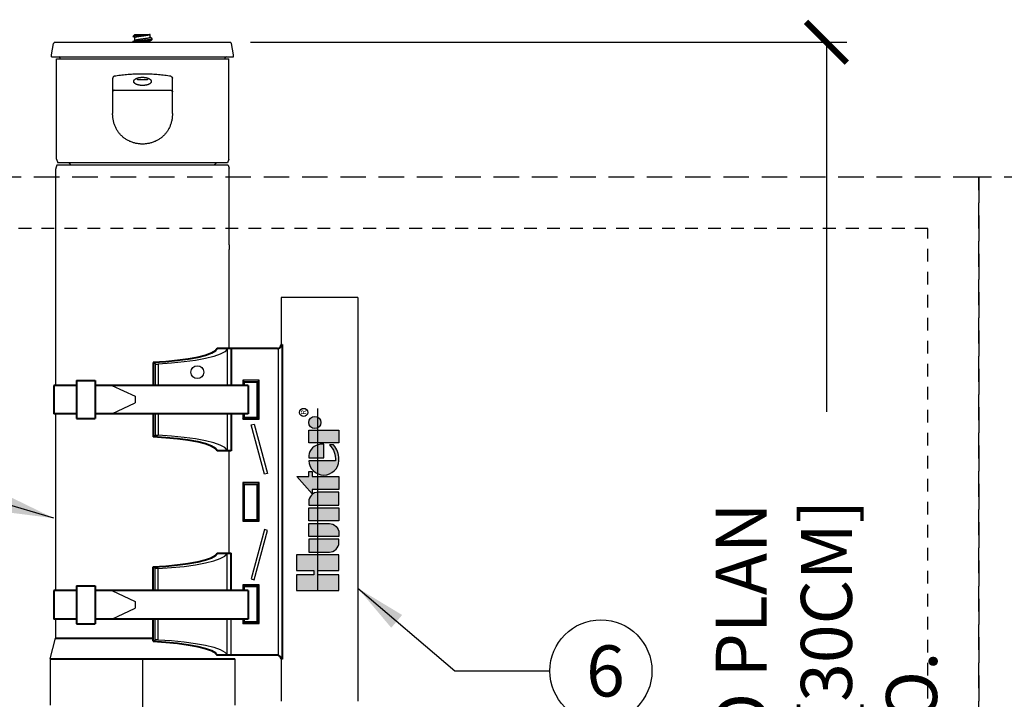
# Model space of a CAD drawing. Extents: x -2.1 to 84.9, y -11.2 to 28.
# Drawn here: x 46.5 to 56.2, y 21.4 to 28 of the extents above; entities that cross this region are included whole.
import ezdxf
from ezdxf.enums import TextEntityAlignment as Align

# ---------------------------------------------------------------- set-up
doc = ezdxf.new("R2010")
doc.units = 0
doc.header["$MEASUREMENT"] = 0
doc.linetypes.add('HIDDEN2', pattern=[0.1875, 0.125, -0.0625])
for name, color, linetype in [('HI-DIMS', 1, 'Continuous'), ('HI-PROD-FINE', 249, 'Continuous'), ('HI-PROD-LOGO', 249, 'Continuous'), ('HI-PROD-OTLN', 3, 'Continuous'), ('HI-TEXT-STND', 2, 'Continuous')]:
    doc.layers.add(name, color=color, linetype=linetype)
doc.layers.add('HI-NPLT', color=252, linetype='HIDDEN2', plot=False)
doc.layers.add('REF', color=5, linetype='Continuous', plot=False)
doc.layers.add('HI-PROD-THIN', color=1, linetype='Continuous', lineweight=40)
doc.styles.add('HUNTER', font='ARIALN.TTF')
doc.styles.add('STYLE1', font='txt')
doc.dimstyles.new('HUNTER', dxfattribs={"dimtxt": 0.125, "dimasz": 0.1, "dimexe": 0.05, "dimexo": 0.05, "dimgap": 0.09, "dimtad": 0, "dimtoh": 1, "dimdec": 3, "dimzin": 3, "dimdsep": 46, "dimlunit": 4, "dimtxsty": 'HUNTER', "dimblk": 'ARCHTICK', "dimcen": 0.1, "dimclrd": 249, "dimclre": 249, "dimclrt": 1, "dimadec": 4, "dimazin": 2, "dimtfac": 1, "dimtdec": 3, "dimtofl": 0, "dimtmove": 2, "dimatfit": 0, "dimfxl": 1, "dimfrac": 2, "dimtolj": 1, "dimtzin": 0, "dimarcsym": 0})
doc.dimstyles.new('HUNTER-METRIC', dxfattribs={"dimtxt": 0.125, "dimasz": 0.1, "dimexe": 0.05, "dimexo": 0.05, "dimgap": 0.09, "dimtad": 0, "dimtoh": 1, "dimdec": 3, "dimzin": 3, "dimdsep": 46, "dimlunit": 4, "dimtxsty": 'HUNTER', "dimblk": 'ARCHTICK', "dimcen": 0.1, "dimclrd": 249, "dimclre": 249, "dimclrt": 1, "dimadec": 4, "dimazin": 2, "dimtfac": 1, "dimtdec": 3, "dimtofl": 0, "dimtmove": 2, "dimatfit": 0, "dimfxl": 1, "dimfrac": 2, "dimtolj": 1, "dimtzin": 0, "dimarcsym": 0})

# ---------------------------------------------------------------- blocks, each defined once
blk = doc.blocks.new('_ARCHTICK')
at = {"color": 0, "linetype": 'ByBlock', "const_width": 0.15}
blk.add_lwpolyline([(-0.5, -0.5), (0.5, 0.5)], dxfattribs=at)
blk = doc.blocks.new('*D24')
at = {"layer": 'Defpoints', "color": 0, "transparency": 16777216}
for p in [(48.578, 27.8204), (54.4173, 27.8204), (53.9742, 9.1699)]:
    blk.add_point(p, dxfattribs=at)
at = {"layer": 'HI-DIMS', "color": 249, "lineweight": -2, "transparency": 16777216}
for p, q in [((48.778, 27.8204), (54.6173, 27.8204)), ((54.4173, 27.8204), (54.4173, 24.2055)), ((54.4173, 9.1699), (54.4173, 17.4535)), ((54.1742, 9.1699), (54.6173, 9.1699))]:
    blk.add_line(p, q, dxfattribs=at)
at = {"layer": 'HI-DIMS', "color": 249, "lineweight": -2, "transparency": 16777216, "xscale": 0.4, "yscale": 0.4, "zscale": 0.4}
for p, rotation in [((54.4173, 27.8204), 90), ((54.4173, 9.1699), 270)]:
    blk.add_blockref('_ARCHTICK', p, dxfattribs=dict(at, rotation=rotation))
at = {"layer": 'HI-DIMS', "color": 1, "transparency": 16777216, "insert": (54.4173, 20.8295), "char_height": 0.5, "width": 6.667982, "attachment_point": 5, "rotation": 90, "style": 'HUNTER'}
blk.add_mtext('\\A1;REFER TO PLAN\\PMIN. 12" [30CM] U.N.O.', dxfattribs=at)

msp = doc.modelspace()

# ---------------------------------------------------------------- hatches: boundary and pattern name
at = {"layer": 'HI-PROD-LOGO'}
h = msp.add_hatch(color=256, dxfattribs=at)
h.dxf.hatch_style = 1
h.paths.add_polyline_path([(49.23, 22.8048), (49.23, 22.6521), (49.3986, 22.6521), (49.3986, 22.6112), (49.23, 22.6112), (49.23, 22.4585), (49.6443, 22.4585), (49.6443, 22.6112), (49.4369, 22.6112), (49.4369, 22.6521), (49.6443, 22.6521), (49.6443, 22.8048)])
h.paths.add_polyline_path([(49.3496, 22.9581), (49.3496, 22.833), (49.5513, 22.833, 0.414214), (49.6443, 22.926), (49.6443, 22.9581)])
h.paths.add_polyline_path([(49.3496, 23.1115), (49.3496, 22.9863), (49.6443, 22.9863), (49.6443, 23.0185, 0.414214), (49.5513, 23.1115)])
h.paths.add_polyline_path([(49.3496, 23.2648), (49.3496, 23.1397), (49.6443, 23.1397), (49.6443, 23.2648)])
h.paths.add_polyline_path([(49.4425, 23.4182, 0.414214), (49.3496, 23.3252), (49.3496, 23.293), (49.6443, 23.293), (49.6443, 23.4182)])
h.paths.add_polyline_path([(49.3819, 23.5715), (49.3819, 23.6217), (49.3496, 23.6217), (49.3496, 23.5715), (49.2338, 23.5715), (49.3819, 23.4032), (49.3819, 23.4463), (49.6443, 23.4463), (49.6443, 23.5715)])
h.paths.add_polyline_path([(49.3498, 23.7265, 0.94882), (49.6441, 23.7265), (49.6441, 23.7415, 0.180931), (49.5916, 23.8816), (49.5526, 23.8816, -0.220295), (49.6105, 23.7265)])
h.paths.add_polyline_path([(49.3498, 23.7768), (49.3498, 23.7564), (49.4969, 23.7564), (49.4969, 23.8871), (49.4621, 23.8871, 0.359162)])
h.paths.add_polyline_path([(49.3496, 24.0264), (49.3496, 23.9012), (49.6443, 23.9012), (49.6443, 24.0264)])
h.paths.add_polyline_path([(49.4093, 24.16, 1), (49.4093, 24.0405, 1)])

# ---------------------------------------------------------------- linework, layer by layer
at = {"layer": 'HI-NPLT', "ltscale": 2}
for points in [[(26.9088, 26.5), (26.9088, -2.5), (55.9088, -2.5), (55.9088, 26.5)], [(55.9088, 26.5), (55.9088, -2.5), (84.9088, -2.5), (84.9088, 26.5)]]:
    msp.add_lwpolyline(points, close=True, dxfattribs=at)
at = {"layer": 'HI-NPLT'}
msp.add_lwpolyline([(27.4088, 26), (27.4088, -2), (55.4088, -2), (55.4088, 26)], close=True, dxfattribs=at)
at = {"layer": 'HI-PROD-FINE'}
for p, q in [((47.6287, 27.8788), (47.6473, 27.8974)), ((47.6432, 27.8694), (47.6473, 27.867)), ((47.6473, 27.8974), (47.7973, 27.8974)), ((47.6473, 27.8378), (47.6473, 27.8681)), ((47.7958, 27.8974), (47.7955, 27.8972)), ((47.7973, 27.8679), (47.7973, 27.8974)), ((47.8013, 27.8667), (47.7973, 27.8691)), ((47.6273, 27.8251), (47.6273, 27.8204)), ((47.7973, 27.8204), (47.7973, 27.8357)), ((47.8173, 27.8484), (47.8173, 27.8564)), ((46.8323, 27.6774), (48.6123, 27.6774)), ((46.8788, 27.6574), (48.5658, 27.6574)), ((46.9163, 27.6574), (46.9163, 27.6624)), ((48.5283, 27.6574), (48.5283, 27.6624)), ((47.4298, 27.4687), (47.4298, 27.1233)), ((47.6733, 27.4574), (47.6634, 27.4672)), ((47.6733, 27.4574), (47.7713, 27.4574)), ((47.7713, 27.4574), (47.7811, 27.4672)), ((48.0148, 27.1233), (48.0148, 27.4687)), ((47.4448, 27.3509), (47.9998, 27.3509)), ((48.5598, 26.6194), (46.8848, 26.6194)), ((48.5528, 26.6424), (46.8918, 26.6424)), ((46.9992, 26.6424), (47.0206, 26.6194)), ((48.4453, 26.6424), (48.4333, 26.6294)), ((48.5513, 24.8175), (48.5513, 24.4637)), ((49.0501, 24.8245), (49.0501, 21.8233)), ((49.0891, 24.8639), (49.0802, 24.8639)), ((47.8445, 24.6752), (47.8252, 24.6879)), ((47.8445, 24.6752), (47.8445, 24.4637)), ((47.8758, 24.6721), (47.8758, 24.4637)), ((48.7032, 24.5139), (48.7032, 24.4637)), ((48.7032, 24.5139), (48.7182, 24.4989)), ((48.8632, 24.5139), (48.7032, 24.5139)), ((48.8632, 24.5139), (48.8482, 24.4989)), ((48.8632, 24.1339), (48.8632, 24.5139)), ((47.4202, 24.4637), (47.6494, 24.3573)), ((47.4202, 24.1855), (47.6494, 24.2919)), ((47.6494, 24.3573), (47.6494, 24.2919)), ((47.8445, 24.1855), (47.8445, 23.9726)), ((47.8758, 24.1855), (47.8758, 23.9757)), ((48.5513, 24.1855), (48.5513, 23.8303)), ((48.7032, 24.1855), (48.7032, 24.1339)), ((48.7032, 24.1339), (48.7182, 24.1489)), ((48.7032, 24.1339), (48.8632, 24.1339)), ((48.8632, 24.1339), (48.8482, 24.1489)), ((48.7863, 24.078), (48.8153, 24.0857)), ((48.9157, 23.595), (48.7863, 24.078)), ((48.8153, 24.0857), (48.9447, 23.6028)), ((47.8445, 23.9726), (47.8252, 23.9599)), ((48.9447, 23.6028), (48.9157, 23.595)), ((48.7032, 23.5139), (48.7032, 23.1339)), ((48.7032, 23.5139), (48.7182, 23.4989)), ((48.8632, 23.5139), (48.7032, 23.5139)), ((48.8632, 23.5139), (48.8482, 23.4989)), ((48.8632, 23.1339), (48.8632, 23.5139)), ((48.7032, 23.1339), (48.7182, 23.1489)), ((48.7032, 23.1339), (48.8632, 23.1339)), ((48.8632, 23.1339), (48.8482, 23.1489)), ((48.9157, 23.0528), (48.7863, 22.5698)), ((48.8153, 22.5621), (48.9447, 23.045)), ((48.9447, 23.045), (48.9157, 23.0528)), ((48.5513, 22.4558), (48.5513, 22.8175)), ((47.8252, 22.6879), (47.8445, 22.6752)), ((47.8445, 22.4558), (47.8445, 22.6752)), ((47.8758, 22.4558), (47.8758, 22.6721)), ((48.7863, 22.5698), (48.8153, 22.5621)), ((48.8632, 22.5139), (48.7032, 22.5139)), ((48.7032, 22.5139), (48.7182, 22.4989)), ((48.7032, 22.5139), (48.7032, 22.4558)), ((48.8632, 22.5139), (48.8482, 22.4989)), ((48.8632, 22.1339), (48.8632, 22.5139)), ((47.4202, 22.4558), (47.6494, 22.3493)), ((47.4202, 22.1775), (47.6494, 22.2839)), ((47.6494, 22.3493), (47.6494, 22.2839)), ((47.8445, 21.9726), (47.8445, 22.1775)), ((47.8758, 21.9757), (47.8758, 22.1775)), ((48.5513, 21.8303), (48.5513, 22.1775)), ((48.5911, 21.8239), (48.5911, 22.1775)), ((48.7032, 22.1775), (48.7032, 22.1339)), ((48.7032, 22.1339), (48.7182, 22.1489)), ((48.7032, 22.1339), (48.8632, 22.1339)), ((48.8632, 22.1339), (48.8482, 22.1489)), ((47.8252, 21.9599), (47.8445, 21.9726))]:
    msp.add_line(p, q, dxfattribs=at)
for points in [[(47.6291, 27.8777), (47.6359, 27.8737), (47.6432, 27.8694)], [(47.8157, 27.8582), (47.8086, 27.8624), (47.8013, 27.8667)], [(47.6492, 27.8389), (47.6433, 27.8354), (47.6359, 27.8311), (47.6288, 27.8269)], [(47.7954, 27.8346), (47.8013, 27.8381), (47.8086, 27.8424), (47.8157, 27.8466)], [(48.5513, 24.8175), (48.5278, 24.7928), (48.4836, 24.7689), (48.4199, 24.7466), (48.3383, 24.7262), (48.2406, 24.7082), (48.1292, 24.693), (48.0067, 24.6809), (47.8758, 24.6721)], [(48.5911, 24.8239), (48.5795, 24.8236), (48.5689, 24.8227), (48.5602, 24.8213), (48.5541, 24.8195), (48.5513, 24.8175)], [(49.0432, 24.8239), (49.0455, 24.824), (49.0478, 24.8242), (49.0501, 24.8245)], [(49.0501, 24.8245), (49.0602, 24.8275), (49.0699, 24.8333), (49.0784, 24.8415), (49.085, 24.8518), (49.0891, 24.8639)], [(47.8445, 24.6752), (47.8478, 24.6739), (47.8532, 24.6729), (47.8602, 24.6722), (47.868, 24.672), (47.8758, 24.6721)], [(47.8445, 23.9726), (47.8478, 23.9739), (47.8532, 23.9749), (47.8602, 23.9756), (47.868, 23.9758), (47.8758, 23.9757)], [(48.5513, 23.8303), (48.5278, 23.855), (48.4836, 23.8789), (48.4199, 23.9012), (48.3383, 23.9216), (48.2406, 23.9396), (48.1292, 23.9548), (48.0067, 23.9669), (47.8758, 23.9757)], [(48.5911, 23.8239), (48.5795, 23.8242), (48.5689, 23.8251), (48.5602, 23.8265), (48.5541, 23.8283), (48.5513, 23.8303)], [(47.8758, 22.6721), (48.0067, 22.6809), (48.1292, 22.693), (48.2406, 22.7082), (48.3383, 22.7262), (48.4199, 22.7466), (48.4836, 22.7689), (48.5278, 22.7928), (48.5513, 22.8175)], [(48.5911, 22.8239), (48.5795, 22.8236), (48.5689, 22.8227), (48.5602, 22.8213), (48.5541, 22.8195), (48.5513, 22.8175)], [(47.8758, 22.6721), (47.868, 22.672), (47.8602, 22.6722), (47.8532, 22.6729), (47.8478, 22.6739), (47.8445, 22.6752)], [(47.8758, 21.9757), (47.868, 21.9758), (47.8602, 21.9756), (47.8532, 21.9749), (47.8478, 21.9739), (47.8445, 21.9726)], [(47.8758, 21.9757), (48.0067, 21.9669), (48.1292, 21.9548), (48.2406, 21.9396), (48.3383, 21.9216), (48.4199, 21.9012), (48.4836, 21.8789), (48.5278, 21.855), (48.5513, 21.8303)], [(48.5911, 21.8239), (48.5795, 21.8242), (48.5689, 21.8251), (48.5602, 21.8265), (48.5541, 21.8283), (48.5513, 21.8303)], [(49.0432, 21.8239), (49.0455, 21.8238), (49.0478, 21.8236), (49.0501, 21.8233)], [(49.0501, 21.8233), (49.0602, 21.8203), (49.0699, 21.8145), (49.0784, 21.8063), (49.085, 21.796), (49.0891, 21.7839)]]:
    msp.add_lwpolyline(points, dxfattribs=at)
msp.add_circle((48.259, 24.593), 0.0633, dxfattribs=at)
for centre, start, end in [((46.9013, 27.6624), 0, 90), ((48.5433, 27.6624), 90, 180)]:
    msp.add_arc(centre, 0.015, start, end, dxfattribs=at)
for points, start_tangent, end_tangent in [([(47.6287, 27.8788), (47.6285, 27.8784), (47.6291, 27.8777)], (-0.725523, -0.688198), (0.837895, -0.545832)), ([(47.7955, 27.8972), (47.7932, 27.8963), (47.7885, 27.8952), (47.7816, 27.8941), (47.7728, 27.8931), (47.7623, 27.892), (47.7504, 27.8909), (47.7374, 27.8899), (47.7237, 27.8888), (47.7096, 27.8878), (47.6955, 27.8867), (47.6819, 27.8857), (47.6692, 27.8846), (47.6576, 27.8836), (47.6477, 27.8825), (47.6395, 27.8815), (47.6335, 27.8805), (47.6298, 27.8794), (47.6287, 27.8788)], (-0.846004, -0.533176), (-0.725523, -0.688198)), ([(47.6474, 27.8681), (47.6475, 27.8689), (47.6495, 27.8705), (47.6535, 27.8722), (47.6594, 27.8738), (47.6671, 27.8755), (47.6763, 27.8771), (47.6865, 27.8788), (47.6979, 27.8804), (47.7099, 27.8821), (47.7223, 27.8837)], (-0.00688, 0.999976), (0.991319, 0.131478)), ([(47.7223, 27.8837), (47.7336, 27.8852), (47.7449, 27.8868), (47.7556, 27.8883), (47.7654, 27.8898), (47.7742, 27.8913), (47.7818, 27.8928), (47.7881, 27.8944), (47.7928, 27.8959), (47.7954, 27.8971)], (0.991319, 0.131478), (0.857119, 0.515118)), ([(47.7972, 27.8679), (47.797, 27.8671), (47.795, 27.8655), (47.791, 27.8638), (47.7851, 27.8622), (47.7775, 27.8606), (47.7684, 27.8589), (47.7582, 27.8573), (47.7467, 27.8556), (47.7346, 27.854), (47.7223, 27.8523)], (0.003915, -0.999992), (-0.991319, -0.131478)), ([(47.8172, 27.8564), (47.8172, 27.8568), (47.8157, 27.8582)], (0.157882, 0.987458), (-0.886027, 0.463634)), ([(47.6273, 27.8251), (47.6284, 27.8266), (47.6288, 27.827)], (0.061329, 0.998118), (0.827446, 0.561546)), ([(47.6288, 27.827), (47.6318, 27.8282), (47.6376, 27.8298), (47.6455, 27.8314), (47.6554, 27.833), (47.6669, 27.8346), (47.6799, 27.8362), (47.6939, 27.8377), (47.7087, 27.8393), (47.7238, 27.8409), (47.7388, 27.8425), (47.7535, 27.8441), (47.7673, 27.8457), (47.78, 27.8473), (47.7912, 27.8488), (47.8007, 27.8504), (47.8082, 27.852), (47.8136, 27.8536), (47.8166, 27.8552), (47.8172, 27.8564)], (0.827446, 0.561546), (0.157882, 0.987458)), ([(47.6324, 27.8204), (47.6378, 27.8219), (47.6458, 27.8235), (47.6557, 27.825), (47.6673, 27.8266), (47.6803, 27.8282), (47.6944, 27.8298), (47.7092, 27.8314), (47.7243, 27.833), (47.7393, 27.8346), (47.754, 27.8361), (47.7678, 27.8377), (47.7804, 27.8393), (47.7916, 27.8409), (47.8011, 27.8425), (47.8085, 27.8441), (47.8137, 27.8457), (47.8158, 27.8465)], (0.959891, 0.280374), (0.844468, 0.535606)), ([(47.7223, 27.8523), (47.71, 27.8507), (47.6979, 27.849), (47.6865, 27.8474), (47.6762, 27.8457), (47.6671, 27.8441), (47.6594, 27.8424), (47.6536, 27.8408), (47.6496, 27.8392), (47.6491, 27.839)], (-0.991319, -0.131478), (-0.892153, -0.451734)), ([(47.716, 27.8204), (47.7223, 27.8212)], (0.99126, 0.131924), (0.991319, 0.131478)), ([(47.7223, 27.8212), (47.7346, 27.8229), (47.7467, 27.8245), (47.7582, 27.8262), (47.7684, 27.8278), (47.7775, 27.8295), (47.7851, 27.8311), (47.791, 27.8327), (47.795, 27.8344), (47.7954, 27.8346)], (0.991319, 0.131478), (0.892084, 0.45187)), ([(47.8158, 27.8465), (47.8166, 27.8472), (47.8172, 27.8484)], (0.844468, 0.535606), (0.147771, 0.989022)), ([(47.4448, 27.4877), (47.4431, 27.4874), (47.4414, 27.4867), (47.4397, 27.4859), (47.438, 27.4848), (47.4364, 27.4835), (47.4349, 27.4821), (47.4336, 27.4804), (47.4324, 27.4786), (47.4315, 27.4766), (47.4307, 27.4746), (47.4302, 27.4726), (47.4299, 27.4706), (47.4298, 27.4687)], (-0.98706, -0.16035), (0, -1)), ([(47.9998, 27.4877), (47.9697, 27.4923), (47.9393, 27.4964), (47.9087, 27.4999), (47.8779, 27.5029), (47.847, 27.5053), (47.8159, 27.5072), (47.7847, 27.5085), (47.7535, 27.5094), (47.7223, 27.5096), (47.691, 27.5094), (47.6598, 27.5085), (47.6286, 27.5072), (47.5975, 27.5053), (47.5666, 27.5029), (47.5358, 27.4999), (47.5052, 27.4964), (47.4749, 27.4923), (47.4448, 27.4877)], (-0.98706, 0.16035), (-0.98706, -0.16035)), ([(47.6363, 27.438), (47.6365, 27.4412), (47.6373, 27.4444), (47.6387, 27.4475), (47.6405, 27.4505), (47.6429, 27.4535), (47.6457, 27.4563), (47.649, 27.459), (47.6526, 27.4616), (47.6567, 27.464), (47.661, 27.4662), (47.6657, 27.4683), (47.6707, 27.4701), (47.6758, 27.4718), (47.6812, 27.4733), (47.6868, 27.4746), (47.6925, 27.4757), (47.6983, 27.4766), (47.7042, 27.4773), (47.7102, 27.4778), (47.7162, 27.4781), (47.7223, 27.4781)], (0, 1), (1, 0)), ([(47.7223, 27.4781), (47.7283, 27.4781), (47.7343, 27.4778), (47.7403, 27.4773), (47.7462, 27.4766), (47.752, 27.4757), (47.7577, 27.4746), (47.7633, 27.4733), (47.7687, 27.4718), (47.7739, 27.4701), (47.7788, 27.4683), (47.7835, 27.4662), (47.7879, 27.464), (47.7919, 27.4616), (47.7956, 27.459), (47.7988, 27.4563), (47.8016, 27.4535), (47.804, 27.4505), (47.8058, 27.4475), (47.8072, 27.4444), (47.808, 27.4412), (47.8083, 27.438)], (1, 0), (0, -1)), ([(47.9998, 27.4877), (48.0014, 27.4874), (48.0032, 27.4867), (48.0049, 27.4859), (48.0065, 27.4848), (48.0081, 27.4835), (48.0096, 27.4821), (48.0109, 27.4804), (48.0121, 27.4786), (48.013, 27.4766), (48.0138, 27.4746), (48.0143, 27.4726), (48.0147, 27.4706), (48.0148, 27.4687)], (0.98706, -0.16035), (0, -1)), ([(47.7223, 27.3979), (47.7162, 27.398), (47.7102, 27.3983), (47.7042, 27.3988), (47.6983, 27.3995), (47.6925, 27.4004), (47.6868, 27.4015), (47.6812, 27.4028), (47.6758, 27.4043), (47.6707, 27.406), (47.6657, 27.4078), (47.661, 27.4099), (47.6567, 27.4121), (47.6526, 27.4145), (47.649, 27.4171), (47.6457, 27.4198), (47.6429, 27.4226), (47.6405, 27.4256), (47.6387, 27.4286), (47.6373, 27.4317), (47.6365, 27.4349), (47.6363, 27.438)], (-1, 0), (0, 1)), ([(47.8083, 27.438), (47.808, 27.4349), (47.8072, 27.4317), (47.8058, 27.4286), (47.804, 27.4256), (47.8016, 27.4226), (47.7988, 27.4198), (47.7956, 27.4171), (47.7919, 27.4145), (47.7879, 27.4121), (47.7835, 27.4099), (47.7788, 27.4078), (47.7739, 27.406), (47.7687, 27.4043), (47.7633, 27.4028), (47.7577, 27.4015), (47.752, 27.4004), (47.7462, 27.3995), (47.7403, 27.3988), (47.7343, 27.3983), (47.7283, 27.398), (47.7223, 27.3979)], (0, -1), (-1, 0)), ([(47.4448, 27.3509), (47.4431, 27.3508), (47.4414, 27.3505), (47.4398, 27.3501), (47.4383, 27.3495), (47.4368, 27.3488), (47.4354, 27.3479), (47.4342, 27.3469), (47.433, 27.3458), (47.4321, 27.3445), (47.4312, 27.3432), (47.4306, 27.3418), (47.4301, 27.3403), (47.4299, 27.3388), (47.4298, 27.3373)], (-1, 0), (0, -1)), ([(47.9998, 27.3509), (48.0014, 27.3508), (48.0031, 27.3505), (48.0047, 27.3501), (48.0063, 27.3495), (48.0077, 27.3488), (48.0091, 27.3479), (48.0104, 27.3469), (48.0115, 27.3458), (48.0125, 27.3445), (48.0133, 27.3432), (48.0139, 27.3418), (48.0144, 27.3403), (48.0147, 27.3388), (48.0148, 27.3373)], (1, 0), (0, -1)), ([(47.7223, 26.825), (47.7061, 26.8254), (47.69, 26.8267), (47.674, 26.8288), (47.6581, 26.8317), (47.6425, 26.8354), (47.6271, 26.84), (47.6121, 26.8454), (47.5974, 26.8515), (47.5831, 26.8585), (47.5692, 26.8662), (47.5559, 26.8746), (47.543, 26.8837), (47.5308, 26.8935), (47.5191, 26.9039), (47.5081, 26.915), (47.4978, 26.9266), (47.4881, 26.9388), (47.4791, 26.9516), (47.4708, 26.9649), (47.4633, 26.9787), (47.4564, 26.993), (47.4504, 27.0077), (47.445, 27.023), (47.4405, 27.0386), (47.4367, 27.0547), (47.4337, 27.0713), (47.4315, 27.0882), (47.4302, 27.1056), (47.4298, 27.1233)], (-1, 0), (0, 1)), ([(48.0148, 27.1233), (48.0143, 27.1056), (48.013, 27.0882), (48.0108, 27.0713), (48.0078, 27.0547), (48.0041, 27.0386), (47.9995, 27.023), (47.9942, 27.0077), (47.9881, 26.993), (47.9812, 26.9787), (47.9737, 26.9649), (47.9654, 26.9516), (47.9564, 26.9388), (47.9467, 26.9266), (47.9364, 26.915), (47.9254, 26.9039), (47.9137, 26.8935), (47.9015, 26.8837), (47.8887, 26.8746), (47.8753, 26.8662), (47.8615, 26.8585), (47.8472, 26.8515), (47.8325, 26.8454), (47.8174, 26.84), (47.802, 26.8354), (47.7864, 26.8317), (47.7705, 26.8288), (47.7545, 26.8267), (47.7384, 26.8254), (47.7223, 26.825)], (0, -1), (-1, 0)), ([(48.4204, 26.6194), (48.4254, 26.6234), (48.4313, 26.6279), (48.4333, 26.6294)], (0.786367, 0.61776), (0.790322, 0.612691))]:
    msp.add_spline(points, degree=3, dxfattribs=dict(at, start_tangent=start_tangent, end_tangent=end_tangent))
at = {"layer": 'HI-PROD-LOGO'}
for points in [[(49.6443, 23.9012), (49.3496, 23.9012), (49.3496, 24.0264), (49.6443, 24.0264)], [(49.3819, 23.4032), (49.2338, 23.5715), (49.3496, 23.5715), (49.3496, 23.6217), (49.3819, 23.6217), (49.3819, 23.5715), (49.6443, 23.5715), (49.6443, 23.4463), (49.3819, 23.4463)], [(49.6443, 23.2648), (49.6443, 23.1397), (49.3496, 23.1397), (49.3496, 23.2648)], [(49.4369, 22.6521), (49.6443, 22.6521), (49.6443, 22.8048), (49.23, 22.8048), (49.23, 22.6521), (49.3986, 22.6521), (49.3986, 22.6112), (49.23, 22.6112), (49.23, 22.4585), (49.6443, 22.4585), (49.6443, 22.6112), (49.4369, 22.6112)]]:
    msp.add_lwpolyline(points, close=True, dxfattribs=at)
for points in [[(49.4969, 23.8871), (49.4621, 23.8871, 0.359162), (49.3498, 23.7768), (49.3498, 23.7564), (49.4969, 23.7564)], [(49.3496, 23.293), (49.6443, 23.293), (49.6443, 23.4182), (49.4425, 23.4182, 0.414214), (49.3496, 23.3252)], [(49.3496, 22.9863), (49.3496, 23.1115), (49.5513, 23.1115, -0.414214), (49.6443, 23.0185), (49.6443, 22.9863)], [(49.6443, 22.926), (49.6443, 22.9581), (49.3496, 22.9581), (49.3496, 22.833), (49.5513, 22.833, 0.414214)]]:
    msp.add_lwpolyline(points, format="xyb", close=True, dxfattribs=at)
msp.add_lwpolyline([(49.6441, 23.7415, 0.180931), (49.5916, 23.8816), (49.5526, 23.8816, -0.220295), (49.6105, 23.7265), (49.3498, 23.7265, 0.94882), (49.6441, 23.7265), (49.6441, 23.7426)], format="xyb", dxfattribs=at)
for centre, radius in [((49.2999, 24.1992), 0.04), ((49.4093, 24.1002), 0.0598)]:
    msp.add_circle(centre, radius, dxfattribs=at)
at = {"layer": 'HI-PROD-OTLN'}
for p, q in [((46.8323, 27.6974), (46.8518, 27.808)), ((46.8665, 27.8204), (48.578, 27.8204)), ((48.6123, 27.6974), (48.5928, 27.808)), ((46.8323, 27.6774), (46.8323, 27.6974)), ((48.6123, 27.6774), (48.6123, 27.6974)), ((46.8788, 26.6781), (46.8788, 27.6574)), ((48.5658, 26.6781), (48.5658, 27.6574)), ((46.8848, 26.6194), (46.8743, 26.5906)), ((46.8788, 26.6781), (46.8918, 26.6424)), ((48.5658, 26.6781), (48.5528, 26.6424)), ((48.5598, 26.6194), (48.5703, 26.5906)), ((46.8728, 24.4637), (46.8728, 26.582)), ((48.5718, 25.8834), (48.5718, 26.582)), ((48.5718, 24.8239), (48.5718, 25.7934)), ((49.0802, 25.3239), (49.0802, 24.8639)), ((49.8302, 25.3239), (49.0802, 25.3239)), ((49.8302, 25.3239), (49.8302, 21.3739)), ((46.8728, 22.4558), (46.8728, 24.1855)), ((48.5718, 22.8239), (48.5718, 23.8239)), ((46.8728, 21.9914), (46.8728, 22.1775)), ((46.8173, 21.7882), (46.8718, 21.9914)), ((46.8173, 21.7882), (46.8173, 21.3344)), ((48.6273, 21.7882), (48.6273, 21.3344)), ((49.0802, 21.7839), (49.0802, 21.3739))]:
    msp.add_line(p, q, dxfattribs=at)
for centre, radius, start, end in [((46.8665, 27.8054), 0.015, 90, 170), ((48.578, 27.8054), 0.015, 10, 90), ((46.8978, 26.582), 0.025, 160, 180), ((48.5468, 26.582), 0.025, 0, 20)]:
    msp.add_arc(centre, radius, start, end, dxfattribs=at)
for points, start_tangent, end_tangent in [([(48.5706, 25.8384), (48.5706, 25.8462), (48.5707, 25.8539), (48.5709, 25.861), (48.5711, 25.8674), (48.5713, 25.8729), (48.5715, 25.8775), (48.5716, 25.8807), (48.5717, 25.8827), (48.5718, 25.8834)], (0, 1), (-0.052903, -0.9986)), ([(48.5706, 25.8384), (48.5706, 25.8306), (48.5707, 25.8229), (48.5709, 25.8158), (48.5711, 25.8094), (48.5713, 25.8038), (48.5715, 25.7993), (48.5716, 25.796), (48.5717, 25.7941), (48.5718, 25.7934)], (0, -1), (0.052535, -0.998619)), ([(48.5717, 25.8827), (48.5718, 25.8834)], (0.052336, 0.99863), (-0.052897, -0.9986)), ([(48.5717, 25.7941), (48.5718, 25.7934)], (0.052336, -0.99863), (0.052537, -0.998619))]:
    msp.add_spline(points, degree=3, dxfattribs=dict(at, start_tangent=start_tangent, end_tangent=end_tangent))
at = {"layer": 'HI-PROD-THIN'}
for p, q in [((49.0432, 24.8239), (48.4537, 24.8239)), ((48.5911, 24.8239), (48.5911, 24.4637)), ((49.0891, 24.8639), (49.0891, 21.7839)), ((47.8252, 24.6879), (47.8252, 24.4637)), ((47.0772, 24.5101), (47.0772, 24.1391)), ((47.0772, 24.5101), (47.2575, 24.5101)), ((47.2575, 24.5101), (47.2575, 24.1391)), ((48.7182, 24.4637), (48.7182, 24.4989)), ((48.7182, 24.4989), (48.8482, 24.4989)), ((48.8482, 24.1489), (48.8482, 24.4989)), ((46.8534, 24.4637), (46.8534, 24.1855)), ((47.0772, 24.4637), (46.8534, 24.4637)), ((48.7571, 24.4637), (47.2575, 24.4637)), ((48.7571, 24.4637), (48.7571, 24.1855)), ((47.0772, 24.1855), (46.8534, 24.1855)), ((47.0772, 24.1391), (47.2575, 24.1391)), ((48.7571, 24.1855), (47.2575, 24.1855)), ((47.8252, 24.1855), (47.8252, 23.9599)), ((48.5911, 24.1855), (48.5911, 23.8239)), ((48.7182, 24.1489), (48.7182, 24.1855)), ((48.7182, 24.1489), (48.8482, 24.1489)), ((48.5911, 23.8239), (48.4537, 23.8239)), ((48.7182, 23.1489), (48.7182, 23.4989)), ((48.7182, 23.4989), (48.8482, 23.4989)), ((48.8482, 23.1489), (48.8482, 23.4989)), ((48.7182, 23.1489), (48.8482, 23.1489)), ((48.4537, 22.8239), (48.5911, 22.8239)), ((48.5911, 22.4558), (48.5911, 22.8239)), ((47.8252, 22.4558), (47.8252, 22.6879)), ((47.0772, 22.5021), (47.0772, 22.1311)), ((47.0772, 22.5021), (47.2575, 22.5021)), ((47.2575, 22.5021), (47.2575, 22.1311)), ((48.7182, 22.4989), (48.8482, 22.4989)), ((48.7182, 22.4558), (48.7182, 22.4989)), ((48.8482, 22.1489), (48.8482, 22.4989)), ((46.8534, 22.4558), (46.8534, 22.1775)), ((47.0772, 22.4558), (46.8534, 22.4558)), ((48.7571, 22.4558), (47.2575, 22.4558)), ((48.7571, 22.4558), (48.7571, 22.1775)), ((47.0772, 22.1775), (46.8534, 22.1775)), ((48.7571, 22.1775), (47.2575, 22.1775)), ((47.8252, 21.9599), (47.8252, 22.1775)), ((48.7182, 22.1489), (48.7182, 22.1775)), ((47.0772, 22.1311), (47.2575, 22.1311)), ((48.7182, 22.1489), (48.8482, 22.1489)), ((46.8728, 21.9914), (47.8252, 21.9914)), ((46.8173, 21.7882), (48.6273, 21.7882)), ((49.0432, 21.8239), (48.4537, 21.8239)), ((49.0891, 21.7839), (49.0802, 21.7839))]:
    msp.add_line(p, q, dxfattribs=at)
for points in [[(48.4537, 24.8239), (48.4354, 24.8005), (48.3966, 24.778), (48.3384, 24.7569), (48.2624, 24.7377), (48.1705, 24.7208), (48.0653, 24.7067), (47.9493, 24.6957), (47.8252, 24.6879)], [(48.4537, 23.8239), (48.4354, 23.8473), (48.3966, 23.8698), (48.3384, 23.8909), (48.2624, 23.9101), (48.1705, 23.927), (48.0653, 23.9411), (47.9493, 23.9521), (47.8252, 23.9599)], [(47.8252, 22.6879), (47.9493, 22.6957), (48.0653, 22.7067), (48.1705, 22.7208), (48.2624, 22.7377), (48.3384, 22.7569), (48.3966, 22.778), (48.4354, 22.8005), (48.4537, 22.8239)], [(47.8252, 21.9599), (47.9493, 21.9521), (48.0653, 21.9411), (48.1705, 21.927), (48.2624, 21.9101), (48.3384, 21.8909), (48.3966, 21.8698), (48.4354, 21.8473), (48.4537, 21.8239)]]:
    msp.add_lwpolyline(points, dxfattribs=at)
for centre, start, end in [((49.0402, 24.8639), 270, 0), ((49.0402, 21.7839), 0, 90)]:
    msp.add_arc(centre, 0.04, start, end, dxfattribs=at)
at = {"layer": 'HI-TEXT-STND', "linetype": 'ByBlock', "lineweight": -2, "transparency": 16777216}
msp.add_circle((52.2097, 21.6701), 0.5, dxfattribs=at)
at = {"layer": 'REF'}
for points in [[(49.4371, 22.4585), (49.4371, 24.2393)], [(47.7223, 21.7882), (47.7223, 18.4687)]]:
    msp.add_lwpolyline(points, dxfattribs=at)

# ---------------------------------------------------------------- texts
at = {"layer": 'HI-PROD-LOGO', "style": 'STYLE1'}
msp.add_text('R', height=0.052, rotation=90, dxfattribs=at).set_placement((49.3243, 24.2002), align=Align.CENTER)
at = {"layer": 'HI-TEXT-STND', "style": 'HUNTER'}
msp.add_text('6', height=0.5, dxfattribs=at).set_placement((52.2544, 21.4201), align=Align.CENTER)

# ---------------------------------------------------------------- dimensions: what is measured, and where the dimension line sits
at = {"layer": 'HI-DIMS'}
dim = msp.add_linear_dim(base=(54.4173, 27.8204), p1=(53.9742, 9.1699), p2=(48.578, 27.8204), angle=90, text='REFER TO PLAN\\PMIN. 12" [30CM] U.N.O.', dimstyle='HUNTER-METRIC', override={"dimscale": 4}, dxfattribs=at)
dim.commit()
dim.dimension.update_dxf_attribs({"geometry": '*D24', "text_midpoint": (54.4173, 20.8295), "dimtype": 160})

# ---------------------------------------------------------------- leaders
at = {"layer": 'HI-TEXT-STND'}
for points in [[(46.8548, 23.164), (44.1442, 23.9717), (43.2131, 23.9717)], [(49.8302, 22.4795), (50.7785, 21.6701), (51.7097, 21.6701)]]:
    msp.add_leader(points, dimstyle='HUNTER', override={"dimasz": 0.5, "dimgap": 0.095, "dimclrd": 256}, dxfattribs=at)

doc.saveas('drawing.dxf')
